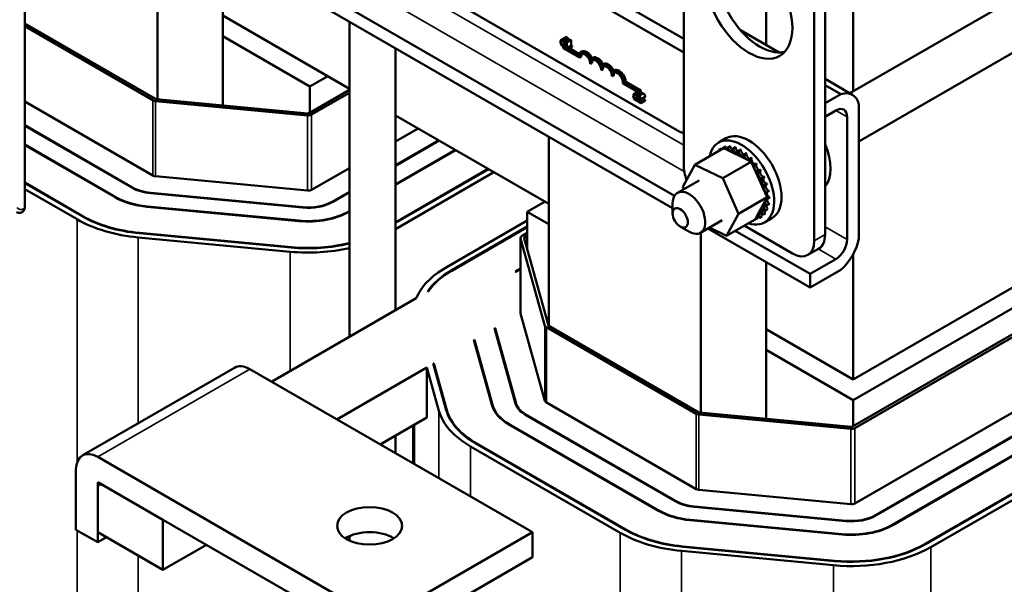
# Model space of a CAD drawing. Units: inches. Extents: x 6 to 258, y 3 to 201.
# Drawn here: x 235 to 242, y 124 to 128 of the extents above; entities that cross this region are included whole.
import ezdxf

# ---------------------------------------------------------------- set-up
doc = ezdxf.new("R2010")
doc.units = ezdxf.units.IN
doc.header["$LTSCALE"] = 12
doc.header["$MEASUREMENT"] = 0
doc.layers.add('Visible (ANSI)', color=7, linetype='Continuous', lineweight=50)
doc.layers.add('Visible Narrow (ANSI)', color=7, linetype='Continuous', lineweight=35)

msp = doc.modelspace()

# ---------------------------------------------------------------- linework, layer by layer
at = {"layer": 'Visible (ANSI)'}
for p, q in [((240.9598, 127.9006), (244.5726, 129.9864)), ((241.0215, 127.565), (244.7338, 129.7083)), ((235.7457, 129.4903), (239.7367, 127.1861)), ((237.7029, 129.4913), (239.8008, 128.2801)), ((235.6754, 129.4371), (239.7235, 127.1)), ((237.6217, 129.4444), (239.8008, 128.1863)), ((239.7728, 127.6329), (236.8514, 129.3196)), ((235.2059, 127.1051), (235.2059, 129.166)), ((236.1318, 129.1737), (236.1318, 127.8596)), ((239.8008, 127.3958), (239.8008, 129.1454)), ((236.5863, 128.9112), (236.5863, 128.2988)), ((240.3744, 128.7861), (240.3744, 128.2385)), ((240.7857, 128.6642), (240.7857, 126.9146)), ((240.7099, 128.6205), (240.7099, 126.8709)), ((240.9821, 127.9134), (240.9821, 128.5289)), ((237.4697, 127.9323), (236.5863, 128.4423)), ((236.1172, 127.862), (235.2059, 128.3882)), ((237.4697, 128.4012), (237.4697, 126.2018)), ((235.2059, 128.368), (236.0997, 127.852)), ((240.4662, 128.1855), (240.196, 128.3415)), ((237.194, 127.948), (236.5863, 128.2988)), ((236.5863, 128.2988), (236.5863, 127.8168)), ((238.9466, 128.2735), (238.9769, 128.291)), ((238.9642, 128.2673), (238.9945, 128.2848)), ((238.9648, 128.2314), (238.9819, 128.2413)), ((238.9686, 128.2555), (238.969, 128.2553)), ((238.9687, 128.2326), (238.9819, 128.2403)), ((238.969, 128.262), (238.9993, 128.2795)), ((238.969, 128.2553), (238.9993, 128.2728)), ((238.969, 128.2553), (238.969, 128.262)), ((238.969, 128.2324), (238.9819, 128.2398)), ((238.9753, 128.2555), (239.0056, 128.273)), ((238.9753, 128.2555), (238.9753, 128.2516)), ((238.9753, 128.2516), (238.9819, 128.2478)), ((238.9819, 128.2478), (238.9819, 128.2197)), ((238.9829, 128.257), (239.0132, 128.2745)), ((238.9866, 128.2548), (238.9829, 128.257)), ((238.9866, 128.2548), (239.0169, 128.2723)), ((238.9866, 128.217), (238.9866, 128.2548)), ((238.9866, 128.217), (239.0169, 128.2345)), ((238.9993, 128.2795), (238.9993, 128.2728)), ((239.0132, 128.2745), (239.0169, 128.2723)), ((239.0169, 128.2723), (239.0169, 128.2345)), ((239.0169, 128.2345), (239.0234, 128.2307)), ((237.7911, 128.2156), (237.7911, 126.3873)), ((238.9612, 128.2269), (238.9598, 128.2261)), ((238.9598, 128.2158), (238.9598, 128.2261)), ((238.9598, 128.2261), (239.0654, 128.1652)), ((239.0734, 128.1502), (238.9598, 128.2158)), ((238.969, 128.2324), (238.9687, 128.2326)), ((238.969, 128.2257), (238.9819, 128.2332)), ((238.969, 128.2257), (238.969, 128.2324)), ((238.9753, 128.2235), (238.9819, 128.2273)), ((238.9819, 128.2197), (238.9753, 128.2235)), ((238.9753, 128.2235), (238.9753, 128.2192)), ((238.9753, 128.2192), (238.9931, 128.2089)), ((238.9769, 128.2303), (238.9819, 128.2273)), ((238.9931, 128.2132), (238.9866, 128.217)), ((238.9931, 128.2132), (239.0234, 128.2307)), ((238.9931, 128.2089), (239.0234, 128.2264)), ((238.9931, 128.2089), (238.9931, 128.2132)), ((239.0034, 128.2149), (239.0695, 128.1768)), ((239.0234, 128.2307), (239.0234, 128.2264)), ((239.0903, 128.1927), (239.0782, 128.1857)), ((239.0855, 128.1572), (239.0734, 128.1502)), ((239.1613, 128.1135), (239.1492, 128.1065)), ((239.1661, 128.1489), (239.154, 128.1419)), ((239.2419, 128.1052), (239.2297, 128.0982)), ((239.2371, 128.0698), (239.2249, 128.0628)), ((239.3176, 128.0614), (239.3055, 128.0544)), ((237.3182, 128.0197), (237.194, 127.948)), ((239.3128, 128.026), (239.3007, 128.019)), ((239.4901, 127.903), (239.376, 127.9689)), ((239.3974, 127.9809), (239.3853, 127.9739)), ((239.3853, 127.9739), (239.4901, 127.9133)), ((239.3974, 127.9809), (239.5022, 127.9203)), ((240.9772, 127.8905), (240.7857, 128.0011)), ((237.4697, 127.9244), (237.189, 127.7623)), ((237.194, 127.948), (237.194, 127.7652)), ((237.2064, 127.7522), (237.4697, 127.9042)), ((239.4542, 127.8964), (239.4779, 127.9101)), ((239.4718, 127.8902), (239.5021, 127.9077)), ((239.4767, 127.885), (239.507, 127.9025)), ((239.4809, 127.8837), (239.5112, 127.9012)), ((239.5022, 127.9203), (239.4901, 127.9133)), ((239.4901, 127.9133), (239.4901, 127.903)), ((239.5022, 127.91), (239.4901, 127.903)), ((239.5022, 127.9203), (239.5022, 127.91)), ((239.507, 127.9025), (239.507, 127.8987)), ((240.7857, 127.9582), (240.8958, 127.8947)), ((240.7857, 127.8311), (240.8958, 127.8947)), ((235.2059, 127.8431), (236.0997, 127.3271)), ((236.1184, 127.8464), (237.1766, 127.7467)), ((237.1806, 127.7608), (236.1224, 127.8605)), ((239.4724, 127.8544), (239.4959, 127.8679)), ((239.4763, 127.8785), (239.4767, 127.8783)), ((239.4763, 127.8555), (239.496, 127.8669)), ((239.4767, 127.8553), (239.4763, 127.8555)), ((239.4767, 127.8783), (239.4767, 127.885)), ((239.4767, 127.8783), (239.4809, 127.8807)), ((239.4767, 127.8553), (239.4961, 127.8665)), ((239.4767, 127.8487), (239.4931, 127.8581)), ((239.4767, 127.8487), (239.4767, 127.8553)), ((239.4801, 127.8497), (239.4892, 127.855)), ((239.4801, 127.8497), (239.4801, 127.8438)), ((239.4801, 127.8438), (239.5026, 127.8308)), ((239.4809, 127.8837), (239.4809, 127.8777)), ((239.4809, 127.8777), (239.4812, 127.8776)), ((239.5026, 127.8357), (239.4847, 127.846)), ((239.4913, 127.8495), (239.5216, 127.867)), ((239.5026, 127.8357), (239.5329, 127.8532)), ((239.5026, 127.8308), (239.5329, 127.8483)), ((239.5026, 127.8308), (239.5026, 127.8357)), ((239.5153, 127.8633), (239.5329, 127.8532)), ((239.5329, 127.8532), (239.5329, 127.8483)), ((240.8614, 127.7811), (240.7857, 127.7374)), ((241.0215, 127.8221), (241.0215, 126.8877)), ((238.8592, 127.1301), (237.7911, 127.7467)), ((240.9402, 126.8804), (240.9402, 127.7356)), ((235.2059, 127.6772), (235.956, 127.2441)), ((235.953, 127.2424), (235.2059, 127.6737)), ((237.7911, 127.5649), (237.9486, 127.6558)), ((244.0125, 127.6541), (240.9821, 125.9044)), ((237.7911, 127.399), (238.0922, 127.5729)), ((238.0952, 127.5711), (237.7911, 127.3955)), ((238.8592, 126.279), (238.8592, 127.599)), ((240.0946, 127.5866), (240.0431, 127.5569)), ((235.2059, 127.5429), (235.8397, 127.1769)), ((235.8366, 127.1752), (235.2059, 127.5394)), ((237.7911, 127.2647), (238.2086, 127.5057)), ((238.2116, 127.504), (237.7911, 127.2612)), ((239.8786, 127.4026), (240.078, 127.5177)), ((240.0226, 127.486), (240.0384, 127.4951)), ((240.0463, 127.5073), (240.062, 127.5164)), ((240.0738, 127.5191), (240.0896, 127.5282)), ((240.0754, 127.5195), (240.0911, 127.5286)), ((240.1074, 127.5035), (240.078, 127.5177)), ((240.1071, 127.5221), (240.1228, 127.5312)), ((240.2323, 127.4428), (240.1074, 127.5035)), ((240.1088, 127.522), (240.1245, 127.5311)), ((240.1434, 127.5154), (240.1592, 127.5245)), ((240.1452, 127.5148), (240.161, 127.5239)), ((240.1815, 127.4993), (240.1972, 127.5084)), ((240.1834, 127.4982), (240.1991, 127.5073)), ((240.2198, 127.4743), (240.2356, 127.4834)), ((240.2216, 127.4729), (240.2374, 127.482)), ((244.0125, 127.5106), (240.9821, 125.761)), ((240.0723, 127.3085), (240.2717, 127.4236)), ((240.2493, 127.4345), (240.2323, 127.4428)), ((240.2571, 127.4307), (240.2493, 127.4345)), ((240.2569, 127.4414), (240.2727, 127.4505)), ((240.2717, 127.4236), (240.2571, 127.4307)), ((240.2586, 127.4397), (240.2744, 127.4488)), ((240.2831, 127.3979), (240.2717, 127.4236)), ((240.2913, 127.402), (240.3071, 127.4111)), ((237.2064, 127.2273), (237.4697, 127.3793)), ((237.7911, 126.9994), (238.4383, 127.3731)), ((238.4413, 127.3713), (237.7911, 126.9959)), ((237.7911, 126.9539), (238.4777, 127.3503)), ((239.7951, 127.2484), (239.8786, 127.4026)), ((239.8786, 127.4026), (240.0723, 127.3085)), ((240.3676, 127.207), (240.2831, 127.3979)), ((240.2929, 127.3999), (240.3087, 127.409)), ((240.3218, 127.3574), (240.3376, 127.3665)), ((240.3232, 127.3552), (240.3389, 127.3642)), ((235.2059, 127.2776), (235.61, 127.0443)), ((235.6069, 127.0426), (235.2059, 127.2741)), ((236.1184, 127.3215), (237.1766, 127.2218)), ((239.7568, 127.206), (239.9083, 127.2935)), ((240.0723, 127.3085), (240.1823, 127.0602)), ((240.3472, 127.3095), (240.3629, 127.3186)), ((240.3483, 127.3071), (240.364, 127.3162)), ((244.0316, 127.3388), (240.977, 125.5753)), ((240.9945, 125.5652), (244.0491, 127.3288)), ((235.2059, 127.2321), (235.5706, 127.0216)), ((236.0857, 127.2058), (237.1439, 127.106)), ((237.3501, 127.1444), (237.4697, 127.2135)), ((237.4697, 127.21), (237.3531, 127.1427)), ((239.8022, 127.2322), (239.7951, 127.2484)), ((240.3664, 127.26), (240.3822, 127.2691)), ((240.3672, 127.2576), (240.3829, 127.2667)), ((240.3817, 127.1753), (240.3676, 127.207)), ((240.3788, 127.2109), (240.3945, 127.22)), ((240.3792, 127.2085), (240.395, 127.2176)), ((237.1432, 127.1036), (236.085, 127.2033)), ((238.7092, 127.0732), (238.8335, 127.1449)), ((240.1823, 127.0602), (240.3817, 127.1753)), ((240.3124, 127.0476), (240.3658, 127.1459)), ((240.3658, 127.1459), (240.3759, 127.1646)), ((240.3759, 127.1646), (240.3778, 127.1681)), ((240.3778, 127.1681), (240.3817, 127.1753)), ((240.3838, 127.164), (240.3996, 127.1731)), ((240.3839, 127.1618), (240.3996, 127.1709)), ((237.1167, 127.0098), (236.0585, 127.1096)), ((236.0592, 127.112), (237.1174, 127.0123)), ((237.4664, 127.0772), (237.4697, 127.0791)), ((237.4697, 127.0756), (237.4695, 127.0755)), ((238.8592, 126.9866), (238.7092, 127.0732)), ((238.7092, 126.8139), (238.7092, 127.0732)), ((239.7235, 127.0624), (239.7235, 127.1324)), ((240.3708, 127.0825), (240.3865, 127.0916)), ((240.3714, 127.0841), (240.3872, 127.0932)), ((240.381, 127.1193), (240.3968, 127.1284)), ((240.3814, 127.1212), (240.3971, 127.1303)), ((238.7092, 127.0123), (238.144, 126.686)), ((239.9175, 126.9276), (240.069, 127.0151)), ((240.1823, 127.0602), (240.0987, 126.906)), ((240.0987, 126.906), (240.2981, 127.0211)), ((240.2981, 127.0211), (240.2991, 127.023)), ((240.2991, 127.023), (240.3002, 127.0249)), ((240.3002, 127.0249), (240.3124, 127.0476)), ((240.3023, 127.0198), (240.3181, 127.0289)), ((240.3299, 127.0315), (240.3456, 127.0406)), ((240.3312, 127.0324), (240.3469, 127.0415)), ((240.3535, 127.0528), (240.3693, 127.0619)), ((240.3545, 127.0541), (240.3703, 127.0632)), ((240.4161, 127.0299), (240.3645, 127.0002)), ((238.1804, 126.665), (238.7092, 126.9703)), ((238.7092, 126.9668), (238.1834, 126.6632)), ((239.7765, 126.9706), (239.8372, 126.9356)), ((239.9697, 126.9578), (240.682, 126.5466)), ((240.0987, 126.906), (239.98, 126.9637)), ((240.1603, 126.9416), (240.682, 126.6403)), ((240.5584, 126.7834), (240.2224, 126.9774)), ((235.9979, 126.8951), (237.0561, 126.7954)), ((237.0644, 126.8247), (236.0062, 126.9244)), ((236.0068, 126.9269), (237.0651, 126.8272)), ((238.6631, 126.3665), (238.6631, 126.8914)), ((238.6635, 126.8882), (238.8332, 126.2791)), ((238.7092, 126.9262), (238.6731, 126.9054)), ((238.8575, 126.2814), (238.6879, 126.8905)), ((238.6906, 126.8953), (238.7092, 126.9061)), ((239.9198, 126.929), (239.9198, 125.6726)), ((240.7413, 126.8165), (240.6655, 126.7728)), ((240.9945, 125.0403), (244.0491, 126.8039)), ((240.3744, 126.7242), (240.3744, 126.1118)), ((240.682, 126.6403), (240.8614, 126.7439)), ((240.9821, 125.9044), (240.9821, 126.7768)), ((238.6262, 126.6571), (238.6631, 126.6784)), ((238.6262, 126.6571), (238.6292, 126.6554)), ((238.6631, 126.6749), (238.6292, 126.6554)), ((240.8958, 126.6699), (240.682, 126.5466)), ((241.1381, 124.9574), (244.1927, 126.7209)), ((244.1958, 126.7192), (241.1412, 124.9556)), ((240.682, 126.5466), (240.682, 126.6403)), ((241.2545, 124.8902), (244.3091, 126.6537)), ((244.3121, 126.652), (241.2575, 124.8884)), ((238.0134, 126.5157), (238.0209, 126.52)), ((241.4842, 124.7576), (244.5388, 126.5211)), ((244.5418, 126.5194), (241.4872, 124.7558)), ((237.936, 126.471), (236.9271, 125.8885)), ((241.5236, 124.7348), (244.5782, 126.4984)), ((238.6635, 126.3634), (238.8332, 125.7542)), ((238.4818, 126.2613), (238.4856, 126.2634)), ((238.6284, 125.7352), (238.4818, 126.2613)), ((238.4856, 126.2634), (238.4856, 126.2478)), ((238.4856, 126.2634), (238.6326, 125.7356)), ((238.8428, 126.2682), (239.8878, 125.6649)), ((239.9052, 125.675), (238.8602, 126.2783)), ((240.9821, 125.9044), (240.3744, 126.2553)), ((238.3383, 126.1784), (238.342, 126.1805)), ((238.4659, 125.7201), (238.3383, 126.1784)), ((238.342, 126.1805), (238.342, 126.1649)), ((238.342, 126.1805), (238.4701, 125.7205)), ((240.9821, 125.761), (240.3744, 126.1118)), ((240.3744, 126.1118), (240.3744, 125.6297)), ((236.6684, 125.9866), (235.6077, 125.3742)), ((238.7453, 124.8387), (236.7755, 125.976)), ((237.3816, 125.626), (238.0099, 125.9888)), ((238.0099, 125.9888), (238.0099, 125.6389)), ((238.0099, 125.9888), (238.0944, 125.6856)), ((238.0548, 126.0147), (238.0585, 126.0169)), ((238.1451, 125.6903), (238.0548, 126.0147)), ((238.0585, 126.0169), (238.0585, 126.0013)), ((238.0585, 126.0169), (238.1494, 125.6907)), ((238.8428, 125.7433), (239.8878, 125.14)), ((240.9821, 125.761), (240.9821, 125.5782)), ((238.0099, 125.6389), (237.6847, 125.4511)), ((239.7411, 125.0553), (238.6961, 125.6587)), ((238.6991, 125.6604), (239.7441, 125.0571)), ((239.9065, 125.6594), (240.9647, 125.5596)), ((240.9687, 125.5737), (239.9105, 125.6734)), ((237.9148, 125.3182), (237.9148, 125.5839)), ((239.6247, 124.9881), (238.5797, 125.5915)), ((238.5828, 125.5932), (239.6278, 124.9899)), ((237.7911, 125.5125), (237.7911, 125.3896)), ((238.3136, 125.4379), (239.3586, 124.8345)), ((239.395, 124.8555), (238.35, 125.4589)), ((238.353, 125.4606), (239.398, 124.8573)), ((235.7149, 125.3636), (237.6847, 124.2263)), ((235.5633, 124.8562), (235.5633, 125.2761)), ((236.1694, 124.9262), (235.7149, 125.1886)), ((235.7149, 125.1886), (235.7149, 124.8387)), ((235.7149, 125.1466), (235.7149, 124.7687)), ((237.6847, 124.0514), (235.7512, 125.1676)), ((239.9065, 125.1345), (240.9647, 125.0348)), ((240.9313, 124.9166), (239.8731, 125.0163)), ((239.8738, 125.0187), (240.932, 124.919)), ((236.1694, 124.5763), (236.1694, 124.9262)), ((240.9048, 124.8228), (239.8466, 124.9225)), ((239.8472, 124.925), (240.9055, 124.8252)), ((235.7149, 124.7687), (235.5633, 124.8562)), ((235.7149, 124.8387), (236.1694, 124.5763)), ((235.7755, 124.8037), (235.7149, 124.7687)), ((237.4697, 124.8113), (237.4697, 124.7805)), ((238.7453, 124.8387), (237.6847, 124.2263)), ((238.7453, 124.6637), (238.7453, 124.8387)), ((236.4725, 124.7512), (236.1694, 124.5763)), ((240.8525, 124.6377), (239.7942, 124.7374)), ((239.7949, 124.7398), (240.8531, 124.6401)), ((239.7859, 124.7081), (240.8442, 124.6084)), ((238.7453, 124.6637), (237.6847, 124.0514))]:
    msp.add_line(p, q, dxfattribs=at)
for centre, major_axis in [((240.2554, 128.533), (-0.2143, 0.3712)), ((239.7765, 127.0318), (-0.0375, 0.065)), ((237.6105, 124.8834), (0.2271, 0))]:
    msp.add_ellipse(centre, major_axis=major_axis, ratio=0.57735, dxfattribs=at)
for centre, major_axis, start_param, end_param in [((240.3311, 128.5768), (-0.2143, 0.3712), 0.177711, 2.963882), ((239.1113, 128.1284), (-0.0331, 0.0573), 4.554306, 6.87702), ((239.1113, 128.1284), (-0.0268, 0.0464), 3.926991, 7.068583), ((239.1234, 128.1354), (-0.0268, 0.0464), 0.228251, 0.785398), ((239.1234, 128.1354), (-0.0331, 0.0573), 4.56692, 6.283185), ((239.1871, 128.0846), (-0.0331, 0.0573), 4.554306, 6.441268), ((239.1871, 128.0846), (-0.0268, 0.0464), 3.926991, 7.068583), ((239.1992, 128.0916), (-0.0268, 0.0464), 0.228251, 0.785398), ((239.1992, 128.0916), (-0.0331, 0.0573), 4.56692, 6.283185), ((239.2628, 128.0409), (-0.0331, 0.0573), 4.554306, 6.441268), ((239.275, 128.0479), (-0.0331, 0.0573), 4.56692, 6.283185), ((239.2628, 128.0409), (-0.0268, 0.0464), 3.926991, 7.068583), ((239.275, 128.0479), (-0.0268, 0.0464), 0.228251, 0.785398), ((239.3386, 127.9971), (-0.0331, 0.0573), 3.99497, 6.441268), ((239.3386, 127.9971), (-0.0268, 0.0464), 3.775141, 7.068583), ((239.3507, 128.0041), (-0.0268, 0.0464), 0.228251, 0.785398), ((239.3507, 128.0041), (-0.0331, 0.0573), 3.99497, 6.283185), ((240.8614, 127.6901), (0.1157, 0.2004), 5.708998, 6.857373), ((236.1239, 127.8659), (0.0343, 0), 3.926991, 4.55059), ((236.1239, 127.8659), (-0.0096, 0), 0.785398, 1.408998), ((237.1822, 127.7662), (-0.0096, 0), 1.408998, 2.356194), ((240.8614, 127.6901), (0.0557, 0.0965), 5.497787, 7.068583), ((237.1822, 127.7662), (0.0343, 0), 4.55059, 5.497787), ((239.7728, 127.6959), (0.0386, -0.0668), 5.497787, 6.037167), ((240.2554, 127.3083), (-0.1607, 0.2784), 3.141593, 6.283185), ((240.2038, 127.2785), (-0.1607, 0.2784), 2.568439, 6.856338), ((240.1881, 127.2694), (-0.1385, 0.2399), 0.22048, 0.224053), ((240.0331, 127.4972), (0.0129, -0.0224), 4.886168, 4.89474), ((240.0489, 127.5063), (-0.0129, 0.0224), 1.744575, 1.753147), ((240.1881, 127.2694), (-0.1385, 0.2399), 0.02413, 0.033676), ((240.0331, 127.4972), (-0.0129, 0.0224), 4.530038, 4.792766), ((240.0595, 127.5143), (0.0129, -0.0224), 4.689818, 4.956834), ((240.0753, 127.5234), (-0.0129, 0.0224), 1.548226, 1.815241), ((240.1881, 127.2694), (-0.1385, 0.2399), 6.110966, 6.120511), ((240.0595, 127.5143), (-0.0129, 0.0224), 4.467944, 4.596416), ((240.0908, 127.5219), (0.0129, -0.0224), 4.493469, 4.604269), ((240.2038, 127.2785), (-0.1385, 0.2399), 6.110966, 6.120511), ((240.1066, 127.531), (-0.0129, 0.0224), 1.351876, 2.486373), ((240.1881, 127.2694), (-0.1385, 0.2399), 5.914616, 5.924162), ((240.0908, 127.5219), (0.0129, -0.0224), 0.35435, 1.258474), ((240.1258, 127.5198), (0.0129, -0.0224), 4.297119, 7.34531), ((240.2038, 127.2785), (-0.1385, 0.2399), 5.914616, 5.924162), ((240.1416, 127.5289), (-0.0129, 0.0224), 1.155526, 2.486373), ((240.1881, 127.2694), (0.1385, -0.2399), 2.576674, 2.58622), ((240.1633, 127.5081), (0.0129, -0.0224), 4.10077, 7.14896), ((240.2038, 127.2785), (-0.1385, 0.2399), 5.718267, 5.727812), ((240.179, 127.5172), (-0.0129, 0.0224), 0.959177, 2.486373), ((240.1881, 127.2694), (0.1385, -0.2399), 2.380325, 2.38987), ((240.2016, 127.4872), (0.0129, -0.0224), 3.90442, 6.952611), ((240.2038, 127.2785), (-0.1385, 0.2399), 5.521917, 5.531463), ((240.2174, 127.4963), (-0.0129, 0.0224), 0.762827, 2.486373), ((240.2038, 127.2785), (-0.1385, 0.2399), 5.325568, 5.335113), ((240.2553, 127.4671), (-0.0129, 0.0224), 0.566478, 2.668517), ((240.5978, 127.506), (0.1607, -0.2784), 0.18776, 1.383037), ((240.2395, 127.458), (0.0129, -0.0224), 3.708071, 5.090811), ((240.1881, 127.2694), (0.1385, -0.2399), 2.183975, 2.193521), ((240.2395, 127.458), (0.0129, -0.0224), 6.062166, 6.756261), ((240.1881, 127.2694), (0.1385, -0.2399), 1.987626, 1.997171), ((240.2754, 127.4215), (-0.0129, 0.0224), 0.370128, 0.849421), ((240.2911, 127.4306), (0.0129, -0.0224), 3.511721, 6.006459), ((240.2038, 127.2785), (-0.1385, 0.2399), 5.129218, 5.138764), ((240.2038, 127.2785), (-0.1385, 0.2399), 4.932869, 4.942414), ((239.9523, 127.3083), (-0.1071, 0.1856), 0.785398, 1.309305), ((240.2754, 127.4215), (0.0129, -0.0224), 5.931109, 6.559912), ((240.3079, 127.3791), (-0.0129, 0.0224), 0.173779, 3.221969), ((240.1881, 127.2694), (0.1385, -0.2399), 1.791276, 1.800822), ((240.3237, 127.3882), (0.0129, -0.0224), 3.315371, 6.202809), ((240.3358, 127.3326), (-0.0129, 0.0224), 6.260615, 9.308805), ((240.1881, 127.2694), (0.1385, -0.2399), 1.594927, 1.604472), ((240.3516, 127.3417), (0.0129, -0.0224), 3.164163, 6.167212), ((240.2038, 127.2785), (-0.1385, 0.2399), 4.736519, 4.746065), ((236.1239, 127.3411), (0.0343, 0), 3.926991, 4.55059), ((240.3581, 127.2836), (-0.0129, 0.0224), 6.064265, 9.112456), ((240.1881, 127.2694), (0.1385, -0.2399), 1.398577, 1.408122), ((240.3738, 127.2927), (0.0129, -0.0224), 3.360513, 5.970863), ((240.2038, 127.2785), (-0.1385, 0.2399), 4.54017, 4.549715), ((236.1239, 127.3411), (-0.2417, 0), 0.785398, 1.408998), ((236.1239, 127.3411), (0.2374, 0), 3.926991, 4.55059), ((237.1822, 127.2413), (0.0343, 0), 4.55059, 5.497787), ((239.8372, 127.0668), (0.0804, -0.1392), 5.497787, 10.210176), ((240.3738, 127.2341), (-0.0129, 0.0224), 5.867915, 8.916106), ((240.1881, 127.2694), (0.1385, -0.2399), 1.202228, 1.211773), ((240.3824, 127.1859), (-0.0129, 0.0224), 5.671566, 6.432379), ((240.3895, 127.2432), (-0.0129, 0.0224), 0.41527, 2.632921), ((240.1881, 127.2694), (0.1385, -0.2399), 1.005878, 1.015423), ((240.3981, 127.195), (-0.0129, 0.0224), 0.611619, 2.436571), ((240.2038, 127.2785), (-0.1385, 0.2399), 4.34382, 4.353366), ((240.2038, 127.2785), (-0.1385, 0.2399), 4.147471, 4.157016), ((236.1239, 127.3411), (-0.4063, 0), 0.785398, 1.408998), ((236.1239, 127.3411), (0.402, 0), 3.926991, 4.55059), ((237.1822, 127.2413), (-0.2417, 0), 1.408998, 2.356194), ((237.1822, 127.2413), (0.2374, 0), 4.55059, 5.497787), ((240.3835, 127.141), (0.0129, -0.0224), 4.179877, 5.381814), ((240.3835, 127.141), (-0.0129, 0.0224), 5.475216, 5.925903), ((240.3824, 127.1859), (0.0129, -0.0224), 5.245796, 5.578164), ((240.3992, 127.1501), (-0.0129, 0.0224), 0.65522, 2.240222), ((240.1881, 127.2694), (0.1385, -0.2399), 0.809528, 0.819074), ((240.2038, 127.2785), (-0.1385, 0.2399), 3.951121, 3.960666), ((237.1822, 127.2413), (-0.4063, 0), 1.408998, 2.356194), ((237.1822, 127.2413), (0.402, 0), 4.55059, 5.497787), ((240.343, 127.0416), (-0.0129, 0.0224), 4.886168, 7.934358), ((240.3634, 127.0674), (-0.0129, 0.0224), 5.082517, 8.130708), ((240.3771, 127.1009), (-0.0129, 0.0224), 5.278867, 8.327057), ((240.3792, 127.0765), (-0.0129, 0.0224), 0.65522, 1.847523), ((240.1881, 127.2694), (0.1385, -0.2399), 0.416829, 0.426375), ((240.3928, 127.11), (-0.0129, 0.0224), 0.65522, 2.043872), ((240.1881, 127.2694), (0.1385, -0.2399), 0.613179, 0.622724), ((240.2038, 127.2785), (-0.1385, 0.2399), 3.558422, 3.567967), ((240.2038, 127.2785), (-0.1385, 0.2399), 3.754772, 3.764317), ((236.1239, 127.3411), (0.7826, 0), 3.926991, 4.55059), ((236.1239, 127.3411), (-0.7311, 0), 0.785398, 1.408998), ((236.1239, 127.3411), (0.7269, 0), 3.926991, 4.55059), ((240.2854, 127.017), (-0.0129, 0.0224), 4.493469, 4.646943), ((240.3167, 127.0246), (0.0129, -0.0224), 4.376069, 4.596416), ((240.1881, 127.2694), (0.1385, -0.2399), 6.110966, 6.120511), ((240.3167, 127.0246), (-0.0129, 0.0224), 4.689818, 5.72971), ((240.3324, 127.0337), (-0.0129, 0.0224), 0.65522, 1.454823), ((240.1881, 127.2694), (0.1385, -0.2399), 0.02413, 0.033676), ((240.3588, 127.0507), (-0.0129, 0.0224), 0.65522, 1.651173), ((240.2038, 127.2785), (0.1385, -0.2399), 0.02413, 0.033676), ((240.1881, 127.2694), (0.1385, -0.2399), 0.22048, 0.230025), ((240.2038, 127.2785), (0.1385, -0.2399), 0.22048, 0.230025), ((238.6974, 126.8914), (-0.0343, 0), 5.497787, 6.442614), ((238.6974, 126.8914), (-0.0096, 0), 5.497787, 6.442614), ((240.5584, 126.9583), (0.1071, -0.1856), 5.497787, 7.068583), ((240.6342, 127.0021), (0.1071, -0.1856), 0, 0.785398), ((240.8614, 126.8349), (0.0557, 0.0965), 3.926991, 5.497787), ((240.8614, 126.8349), (-0.1157, -0.2004), 0.996609, 2.144984), ((237.1822, 127.2413), (0.7826, 0), 4.55059, 5.088565), ((237.1822, 127.2413), (-0.7311, 0), 1.408998, 1.974913), ((237.1822, 127.2413), (0.7269, 0), 4.55059, 5.119029), ((238.6974, 126.3665), (-0.7826, 0), 5.497787, 6.049745), ((238.6974, 126.3665), (-0.7311, 0), 5.497787, 5.921924), ((238.6974, 126.3665), (-0.7269, 0), 5.497787, 5.908672), ((238.6974, 126.3665), (-0.0343, 0), 0, 0.159429), ((238.867, 126.2822), (-0.0343, 0), 0.159429, 0.785398), ((238.867, 126.2822), (-0.0096, 0), 0.159429, 0.785398), ((236.7755, 125.801), (-0.1071, 0.1856), 5.497787, 6.283185), ((238.867, 125.7573), (-0.4063, 0), 0.159429, 0.785398), ((238.867, 125.7573), (-0.402, 0), 0.159429, 0.785398), ((238.867, 125.7573), (-0.2417, 0), 0.159429, 0.785398), ((238.867, 125.7573), (-0.2374, 0), 0.159429, 0.785398), ((238.867, 125.7573), (-0.0343, 0), 0.159429, 0.785398), ((238.867, 125.7573), (-0.7826, 0), 0.159429, 0.785398), ((238.867, 125.7573), (-0.7311, 0), 0.159429, 0.785398), ((238.867, 125.7573), (-0.7269, 0), 0.159429, 0.785398), ((239.912, 125.6789), (0.0343, 0), 3.926991, 4.55059), ((239.912, 125.6789), (-0.0096, 0), 0.785398, 1.408998), ((240.9702, 125.5792), (0.0343, 0), 4.55059, 5.497787), ((240.9702, 125.5792), (-0.0096, 0), 1.408998, 2.356194), ((235.7149, 125.1886), (-0.1071, 0.1856), 5.497787, 7.068583), ((235.7512, 125.1256), (-0.0257, 0.0445), 5.497787, 7.068583), ((239.912, 125.154), (0.0343, 0), 3.926991, 4.55059), ((239.912, 125.154), (-0.2417, 0), 0.785398, 1.408998), ((239.912, 125.154), (0.2374, 0), 3.926991, 4.55059), ((240.9702, 125.0543), (0.0343, 0), 4.55059, 5.497787), ((239.912, 125.154), (-0.4063, 0), 0.785398, 1.408998), ((239.912, 125.154), (0.402, 0), 3.926991, 4.55059), ((240.9702, 125.0543), (-0.2417, 0), 1.408998, 2.356194), ((240.9702, 125.0543), (0.2374, 0), 4.55059, 5.497787), ((240.9702, 125.0543), (-0.4063, 0), 1.408998, 2.356194), ((240.9702, 125.0543), (0.402, 0), 4.55059, 5.497787), ((237.6105, 124.7084), (-0.2271, 0), 3.871878, 5.5529), ((239.912, 125.154), (0.7826, 0), 3.926991, 4.55059), ((239.912, 125.154), (-0.7311, 0), 0.785398, 1.408998), ((239.912, 125.154), (0.7269, 0), 3.926991, 4.55059), ((240.9702, 125.0543), (0.7826, 0), 4.55059, 5.497787), ((240.9702, 125.0543), (-0.7311, 0), 1.408998, 2.356194), ((240.9702, 125.0543), (0.7269, 0), 4.55059, 5.497787)]:
    msp.add_ellipse(centre, major_axis=major_axis, ratio=0.57735, start_param=start_param, end_param=end_param, dxfattribs=at)
for points, degree, knots in [([(238.946, 128.2731), (238.9441, 128.2717), (238.9431, 128.2697), (238.9417, 128.2658), (238.9414, 128.2628), (238.9414, 128.2597)], 3, [-0.05391515, -0.05391515, -0.05391515, -0.05391515, -0.03350656, -0.03350656, 0, 0, 0, 0]), ([(238.9414, 128.2597), (238.9414, 128.2552), (238.9421, 128.2514), (238.9438, 128.2456), (238.9447, 128.2432), (238.946, 128.2409)], 3, [-0.0565393, -0.0565393, -0.0565393, -0.0565393, -0.02330056, -0.02330056, 0, 0, 0, 0]), ([(238.9578, 128.2721), (238.9565, 128.2728), (238.9552, 128.2734), (238.9528, 128.2742), (238.9517, 128.2744), (238.9488, 128.2745), (238.9473, 128.274), (238.946, 128.2731)], 3, [-0.05600159, -0.05600159, -0.05600159, -0.05600159, -0.03985515, -0.03985515, -0.02469419, -0.02469419, 0, 0, 0, 0]), ([(238.946, 128.2409), (238.9467, 128.2396), (238.9475, 128.2383), (238.9495, 128.2356), (238.9505, 128.2345), (238.9533, 128.2316), (238.9554, 128.2299), (238.9577, 128.2286)], 3, [-0.04386232, -0.04386232, -0.04386232, -0.04386232, -0.03702527, -0.03702527, -0.0282377, -0.0282377, 0, 0, 0, 0]), ([(238.9465, 128.2568), (238.9465, 128.2593), (238.9467, 128.2622), (238.9481, 128.2658), (238.9488, 128.2669), (238.9497, 128.2676)], 3, [-0.05178779, -0.05178779, -0.05178779, -0.05178779, -0.0180011, -0.0180011, 0, 0, 0, 0]), ([(238.9498, 128.2422), (238.9483, 128.2452), (238.9476, 128.2479), (238.9467, 128.2516), (238.9465, 128.2544), (238.9465, 128.2568)], 3, [-0.03644733, -0.03644733, -0.03644733, -0.03644733, -0.02691563, -0.02691563, 0, 0, 0, 0]), ([(238.9497, 128.2676), (238.9503, 128.2681), (238.9509, 128.2684), (238.9522, 128.2688), (238.9529, 128.2688), (238.955, 128.2686), (238.9563, 128.2681), (238.9578, 128.2673)], 3, [-0.03856829, -0.03856829, -0.03856829, -0.03856829, -0.02801144, -0.02801144, -0.0176707, -0.0176707, 0, 0, 0, 0]), ([(238.9578, 128.2334), (238.9569, 128.2339), (238.9561, 128.2345), (238.9543, 128.236), (238.9535, 128.2368), (238.9517, 128.2389), (238.9507, 128.2405), (238.9498, 128.2422)], 3, [-0.03238995, -0.03238995, -0.03238995, -0.03238995, -0.0253562, -0.0253562, -0.01712674, -0.01712674, 0, 0, 0, 0]), ([(238.9642, 128.2673), (238.9628, 128.2685), (238.9617, 128.2694), (238.9601, 128.2707), (238.9589, 128.2714), (238.9578, 128.2721)], 3, [-0.0201974, -0.0201974, -0.0201974, -0.0201974, -0.01441742, -0.01441742, 0, 0, 0, 0]), ([(238.9578, 128.2673), (238.9598, 128.2661), (238.961, 128.2651), (238.9626, 128.2636), (238.9636, 128.2626), (238.9645, 128.2614)], 3, [-0.02039428, -0.02039428, -0.02039428, -0.02039428, -0.01376019, -0.01376019, 0, 0, 0, 0]), ([(238.969, 128.262), (238.9679, 128.2634), (238.967, 128.2643), (238.9658, 128.2657), (238.965, 128.2665), (238.9642, 128.2673)], 3, [-0.01703196, -0.01703196, -0.01703196, -0.01703196, -0.01078588, -0.01078588, 0, 0, 0, 0]), ([(238.9645, 128.2614), (238.9659, 128.2597), (238.9664, 128.2591), (238.9675, 128.2573), (238.9681, 128.2564), (238.9686, 128.2555)], 3, [-0.01883133, -0.01883133, -0.01883133, -0.01883133, -0.0086958, -0.0086958, 0, 0, 0, 0]), ([(238.9829, 128.257), (238.9828, 128.2564), (238.9827, 128.2559), (238.9825, 128.255), (238.9824, 128.2546), (238.9819, 128.254), (238.9816, 128.2537), (238.9811, 128.2535), (238.9806, 128.2534), (238.9785, 128.2538), (238.9769, 128.2546), (238.9753, 128.2555)], 3, [-0.1005438, -0.1005438, -0.1005438, -0.1005438, -0.0762723, -0.0762723, -0.0553229, -0.0553229, -0.032618, -0.032618, -0.0195337, -0.0195337, 0, 0, 0, 0]), ([(238.9769, 128.291), (238.9789, 128.2921), (238.9844, 128.2917), (238.9881, 128.2896)], 2, [0.135338, 0.135338, 0.135338, 1, 2, 2, 2]), ([(238.9577, 128.2286), (238.9598, 128.2274), (238.9608, 128.227), (238.9622, 128.2266), (238.9632, 128.2263), (238.9642, 128.2261)], 3, [-0.01789879, -0.01789879, -0.01789879, -0.01789879, -0.01266255, -0.01266255, 0, 0, 0, 0]), ([(238.9648, 128.2314), (238.9634, 128.2314), (238.9621, 128.2317), (238.9604, 128.2321), (238.9591, 128.2327), (238.9578, 128.2334)], 3, [-0.02278521, -0.02278521, -0.02278521, -0.02278521, -0.01647079, -0.01647079, 0, 0, 0, 0]), ([(238.9642, 128.2261), (238.9657, 128.2258), (238.9665, 128.2258), (238.9675, 128.2258), (238.9683, 128.2257), (238.969, 128.2257)], 3, [-0.01416488, -0.01416488, -0.01416488, -0.01416488, -0.01047492, -0.01047492, 0, 0, 0, 0]), ([(238.9687, 128.2326), (238.9681, 128.2323), (238.9673, 128.232), (238.9664, 128.2317), (238.9656, 128.2315), (238.9648, 128.2314)], 3, [-0.01495538, -0.01495538, -0.01495538, -0.01495538, -0.01159733, -0.01159733, 0, 0, 0, 0]), ([(239.4536, 127.8961), (239.4518, 127.8947), (239.4508, 127.8927), (239.4494, 127.8888), (239.4491, 127.8858), (239.4491, 127.8827)], 3, [-0.05391515, -0.05391515, -0.05391515, -0.05391515, -0.03350656, -0.03350656, 0, 0, 0, 0]), ([(239.4654, 127.895), (239.4642, 127.8958), (239.4629, 127.8964), (239.4604, 127.8972), (239.4593, 127.8974), (239.4565, 127.8975), (239.4549, 127.897), (239.4536, 127.8961)], 3, [-0.05600159, -0.05600159, -0.05600159, -0.05600159, -0.03985515, -0.03985515, -0.02469419, -0.02469419, 0, 0, 0, 0]), ([(239.4574, 127.8906), (239.4579, 127.891), (239.4585, 127.8913), (239.4599, 127.8917), (239.4606, 127.8918), (239.4626, 127.8916), (239.464, 127.8911), (239.4654, 127.8903)], 3, [-0.03856829, -0.03856829, -0.03856829, -0.03856829, -0.02801144, -0.02801144, -0.0176707, -0.0176707, 0, 0, 0, 0]), ([(239.4718, 127.8902), (239.4705, 127.8915), (239.4693, 127.8924), (239.4677, 127.8936), (239.4666, 127.8944), (239.4654, 127.895)], 3, [-0.0201974, -0.0201974, -0.0201974, -0.0201974, -0.01441742, -0.01441742, 0, 0, 0, 0]), ([(239.4491, 127.8827), (239.4491, 127.8782), (239.4497, 127.8743), (239.4514, 127.8685), (239.4524, 127.8661), (239.4536, 127.8638)], 3, [-0.0565393, -0.0565393, -0.0565393, -0.0565393, -0.02330056, -0.02330056, 0, 0, 0, 0]), ([(239.4536, 127.8638), (239.4544, 127.8625), (239.4552, 127.8613), (239.4572, 127.8585), (239.4582, 127.8574), (239.4609, 127.8546), (239.4631, 127.8529), (239.4653, 127.8516)], 3, [-0.04386232, -0.04386232, -0.04386232, -0.04386232, -0.03702527, -0.03702527, -0.0282377, -0.0282377, 0, 0, 0, 0]), ([(239.4541, 127.8798), (239.4541, 127.8823), (239.4544, 127.8851), (239.4558, 127.8887), (239.4564, 127.8898), (239.4574, 127.8906)], 3, [-0.05178779, -0.05178779, -0.05178779, -0.05178779, -0.0180011, -0.0180011, 0, 0, 0, 0]), ([(239.4575, 127.8651), (239.4559, 127.8681), (239.4553, 127.8708), (239.4543, 127.8746), (239.4541, 127.8773), (239.4541, 127.8798)], 3, [-0.03644733, -0.03644733, -0.03644733, -0.03644733, -0.02691563, -0.02691563, 0, 0, 0, 0]), ([(239.4654, 127.8564), (239.4646, 127.8569), (239.4637, 127.8574), (239.462, 127.8589), (239.4612, 127.8598), (239.4594, 127.8619), (239.4584, 127.8634), (239.4575, 127.8651)], 3, [-0.03238995, -0.03238995, -0.03238995, -0.03238995, -0.0253562, -0.0253562, -0.01712674, -0.01712674, 0, 0, 0, 0]), ([(239.4653, 127.8516), (239.4675, 127.8504), (239.4685, 127.85), (239.4699, 127.8495), (239.4709, 127.8492), (239.4718, 127.8491)], 3, [-0.01789879, -0.01789879, -0.01789879, -0.01789879, -0.01266255, -0.01266255, 0, 0, 0, 0]), ([(239.4654, 127.8903), (239.4674, 127.8891), (239.4687, 127.888), (239.4702, 127.8866), (239.4712, 127.8855), (239.4722, 127.8843)], 3, [-0.02039428, -0.02039428, -0.02039428, -0.02039428, -0.01376019, -0.01376019, 0, 0, 0, 0]), ([(239.4724, 127.8544), (239.4711, 127.8543), (239.4698, 127.8546), (239.468, 127.855), (239.4667, 127.8556), (239.4654, 127.8564)], 3, [-0.02278521, -0.02278521, -0.02278521, -0.02278521, -0.01647079, -0.01647079, 0, 0, 0, 0]), ([(239.4767, 127.885), (239.4755, 127.8863), (239.4747, 127.8873), (239.4734, 127.8886), (239.4726, 127.8895), (239.4718, 127.8902)], 3, [-0.01703196, -0.01703196, -0.01703196, -0.01703196, -0.01078588, -0.01078588, 0, 0, 0, 0]), ([(239.4718, 127.8491), (239.4733, 127.8487), (239.4741, 127.8487), (239.4751, 127.8487), (239.4759, 127.8487), (239.4767, 127.8487)], 3, [-0.01416488, -0.01416488, -0.01416488, -0.01416488, -0.01047492, -0.01047492, 0, 0, 0, 0]), ([(239.4722, 127.8843), (239.4736, 127.8826), (239.474, 127.882), (239.4752, 127.8803), (239.4758, 127.8793), (239.4763, 127.8785)], 3, [-0.01883133, -0.01883133, -0.01883133, -0.01883133, -0.0086958, -0.0086958, 0, 0, 0, 0]), ([(239.4763, 127.8555), (239.4757, 127.8552), (239.475, 127.8549), (239.474, 127.8546), (239.4732, 127.8545), (239.4724, 127.8544)], 3, [-0.01495538, -0.01495538, -0.01495538, -0.01495538, -0.01159733, -0.01159733, 0, 0, 0, 0]), ([(239.4889, 127.8548), (239.4869, 127.8534), (239.4856, 127.8526), (239.4832, 127.8513), (239.4817, 127.8505), (239.4801, 127.8497)], 3, [-0.04170724, -0.04170724, -0.04170724, -0.04170724, -0.02643388, -0.02643388, 0, 0, 0, 0]), ([(239.4902, 127.8808), (239.4879, 127.8822), (239.4859, 127.8827), (239.4836, 127.8834), (239.4821, 127.8837), (239.4809, 127.8837)], 3, [-0.02537479, -0.02537479, -0.02537479, -0.02537479, -0.01636059, -0.01636059, 0, 0, 0, 0]), ([(239.4812, 127.8776), (239.4817, 127.8777), (239.4822, 127.8778), (239.4834, 127.8779), (239.484, 127.8779), (239.4847, 127.8778)], 3, [-0.01709269, -0.01709269, -0.01709269, -0.01709269, -0.00936796, -0.00936796, 0, 0, 0, 0]), ([(239.4847, 127.8778), (239.4859, 127.8777), (239.4869, 127.8774), (239.4881, 127.8771), (239.489, 127.8767), (239.4899, 127.8762)], 3, [-0.01621929, -0.01621929, -0.01621929, -0.01621929, -0.01114601, -0.01114601, 0, 0, 0, 0]), ([(239.4847, 127.846), (239.4864, 127.8468), (239.4885, 127.8479), (239.491, 127.8492), (239.4927, 127.8502), (239.4943, 127.8514)], 3, [-0.04283915, -0.04283915, -0.04283915, -0.04283915, -0.03037008, -0.03037008, 0, 0, 0, 0]), ([(239.4961, 127.8656), (239.4961, 127.8645), (239.496, 127.8634), (239.4955, 127.8615), (239.4951, 127.8607), (239.4935, 127.8583), (239.4914, 127.8565), (239.4889, 127.8548)], 3, [-0.08762492, -0.08762492, -0.08762492, -0.08762492, -0.06763594, -0.06763594, -0.04692782, -0.04692782, 0, 0, 0, 0]), ([(239.4899, 127.8762), (239.491, 127.8755), (239.4919, 127.8748), (239.4931, 127.8736), (239.4938, 127.8728), (239.4943, 127.8719)], 3, [-0.0167019, -0.0167019, -0.0167019, -0.0167019, -0.00937535, -0.00937535, 0, 0, 0, 0]), ([(239.5011, 127.863), (239.5011, 127.8639), (239.501, 127.8649), (239.5007, 127.8667), (239.5005, 127.8676), (239.4998, 127.8701), (239.4991, 127.8715), (239.4976, 127.8741), (239.4967, 127.8755), (239.4936, 127.8786), (239.4919, 127.8799), (239.4902, 127.8808)], 3, [-0.0959954, -0.0959954, -0.0959954, -0.0959954, -0.07980065, -0.07980065, -0.06487587, -0.06487587, -0.04062092, -0.04062092, -0.02135969, -0.02135969, 0, 0, 0, 0]), ([(239.4943, 127.8719), (239.4946, 127.8715), (239.4949, 127.871), (239.4954, 127.8699), (239.4955, 127.8693), (239.496, 127.8678), (239.4961, 127.8666), (239.4961, 127.8656)], 3, [-0.01799053, -0.01799053, -0.01799053, -0.01799053, -0.01511041, -0.01511041, -0.01146257, -0.01146257, 0, 0, 0, 0]), ([(239.4943, 127.8514), (239.4952, 127.852), (239.4961, 127.8526), (239.4978, 127.854), (239.4986, 127.8548), (239.4992, 127.8557)], 3, [-0.03315218, -0.03315218, -0.03315218, -0.03315218, -0.0160429, -0.0160429, 0, 0, 0, 0]), ([(239.4992, 127.8557), (239.5, 127.8569), (239.5004, 127.8581), (239.5009, 127.86), (239.5011, 127.8615), (239.5011, 127.863)], 3, [-0.02530612, -0.02530612, -0.02530612, -0.02530612, -0.01672719, -0.01672719, 0, 0, 0, 0]), ([(235.1491, 127.0723), (235.1531, 127.07), (235.1575, 127.0682), (235.167, 127.0663), (235.172, 127.066), (235.1811, 127.0679), (235.1851, 127.0694), (235.1919, 127.0737), (235.1948, 127.0763), (235.1997, 127.0822), (235.2016, 127.0856), (235.2046, 127.0931), (235.2054, 127.0972), (235.2058, 127.1024), (235.2059, 127.1038), (235.2059, 127.1051)], 3, [4.712389, 4.712389, 4.712389, 4.712389, 5.026548, 5.026548, 5.305691, 5.305691, 5.516289, 5.516289, 5.712385, 5.712385, 5.926573, 5.926573, 6.192417, 6.192417, 6.283185, 6.283185, 6.283185, 6.283185])]:
    msp.add_open_spline(points, degree=degree, knots=knots, dxfattribs=at)
for points in [[(238.9794, 128.2613), (238.9797, 128.2605), (238.9801, 128.2597)], [(238.9801, 128.2597), (238.9804, 128.2591), (238.9807, 128.2586)], [(238.9881, 128.2896), (238.9899, 128.2885), (238.9931, 128.286), (238.9945, 128.2848)], [(238.9945, 128.2848), (238.9957, 128.2837), (238.9981, 128.281), (238.9993, 128.2795)], [(239.0056, 128.273), (239.0071, 128.2721), (239.0083, 128.2716)], [(239.5006, 127.9091), (239.5014, 127.9084), (239.5021, 127.9077)], [(239.5021, 127.9077), (239.5033, 127.9066), (239.5058, 127.9039), (239.507, 127.9025)], [(239.5112, 127.9012), (239.5127, 127.9012), (239.5181, 127.8997), (239.5205, 127.8983)], [(239.5205, 127.8983), (239.5256, 127.8954), (239.5314, 127.8858), (239.5314, 127.8805)], [(239.5246, 127.8689), (239.5232, 127.8679), (239.5216, 127.867)], [(239.5295, 127.8732), (239.5286, 127.8719), (239.526, 127.8698), (239.5246, 127.8689)], [(239.5314, 127.8805), (239.5314, 127.8781), (239.5304, 127.8745), (239.5295, 127.8732)]]:
    msp.add_open_spline(points, degree=2, dxfattribs=at)
at = {"layer": 'Visible Narrow (ANSI)'}
for p, q in [((236.1368, 129.6537), (239.8008, 127.5382)), ((235.9788, 129.5629), (239.8047, 127.354)), ((238.9465, 128.2568), (238.9609, 128.2651)), ((238.9497, 128.2676), (238.951, 128.2684)), ((238.9498, 128.2422), (238.9801, 128.2597)), ((238.9578, 128.2721), (238.9881, 128.2896)), ((238.9578, 128.2334), (238.9819, 128.2474)), ((239.4574, 127.8906), (239.4586, 127.8913)), ((239.4654, 127.895), (239.4847, 127.9062)), ((239.4902, 127.8808), (239.5205, 127.8983)), ((236.0997, 127.3271), (236.0997, 127.852)), ((236.1184, 127.3215), (236.1184, 127.8464)), ((239.4541, 127.8798), (239.4685, 127.8881)), ((239.4575, 127.8651), (239.4809, 127.8787)), ((239.4654, 127.8564), (239.4937, 127.8727)), ((239.4943, 127.8514), (239.5246, 127.8689)), ((239.4992, 127.8557), (239.5295, 127.8732)), ((239.5011, 127.863), (239.5314, 127.8805)), ((240.9402, 127.7356), (240.8614, 127.7811)), ((237.1766, 127.2218), (237.1766, 127.7467)), ((237.2064, 127.2273), (237.2064, 127.7522)), ((235.956, 127.2407), (235.956, 127.2441)), ((236.0857, 127.2033), (236.0857, 127.2058)), ((235.8397, 127.1735), (235.8397, 127.1769)), ((237.3501, 127.1409), (237.3501, 127.1444)), ((236.0592, 127.1095), (236.0592, 127.112)), ((237.1439, 127.1035), (237.1439, 127.106)), ((237.4664, 127.0737), (237.4664, 127.0772)), ((235.5706, 125.3253), (235.5706, 127.0216)), ((235.61, 127.0408), (235.61, 127.0443)), ((237.1174, 127.0098), (237.1174, 127.0123)), ((240.7857, 126.9696), (240.9402, 126.8804)), ((235.9979, 125.5995), (235.9979, 126.8951)), ((236.0068, 126.9244), (236.0068, 126.9269)), ((238.6635, 126.3634), (238.6635, 126.8882)), ((238.6906, 126.8808), (238.6906, 126.8953)), ((240.7857, 126.9146), (240.7099, 126.8709)), ((237.0561, 125.963), (237.0561, 126.7954)), ((237.0651, 126.8247), (237.0651, 126.8272)), ((240.7385, 126.8149), (240.8614, 126.7439)), ((238.1804, 126.6615), (238.1804, 126.665)), ((238.8332, 125.7542), (238.8332, 126.2791)), ((238.8428, 125.7433), (238.8428, 126.2682)), ((235.7149, 125.3636), (236.7755, 125.976)), ((238.4701, 125.7072), (238.4701, 125.7205)), ((238.6326, 125.7233), (238.6326, 125.7356)), ((238.0944, 125.2145), (238.0944, 125.6856)), ((238.1494, 125.6766), (238.1494, 125.6907)), ((238.6991, 125.6569), (238.6991, 125.6604)), ((239.8878, 125.14), (239.8878, 125.6649)), ((239.9065, 125.1345), (239.9065, 125.6594)), ((237.9247, 125.3125), (237.9247, 125.5897)), ((238.5828, 125.5897), (238.5828, 125.5932)), ((240.9647, 125.0348), (240.9647, 125.5596)), ((240.9945, 125.0403), (240.9945, 125.5652)), ((238.3136, 125.0879), (238.3136, 125.4379)), ((238.353, 125.4571), (238.353, 125.4606)), ((239.7441, 125.0536), (239.7441, 125.0571)), ((239.8738, 125.0162), (239.8738, 125.0187)), ((239.6278, 124.9864), (239.6278, 124.9899)), ((241.1381, 124.9539), (241.1381, 124.9574)), ((239.8472, 124.9224), (239.8472, 124.925)), ((240.932, 124.9165), (240.932, 124.919)), ((241.2545, 124.8867), (241.2545, 124.8902)), ((235.5706, 122.8225), (235.5706, 124.852)), ((239.3586, 120.6354), (239.3586, 124.8345)), ((239.398, 124.8538), (239.398, 124.8573)), ((240.9055, 124.8227), (240.9055, 124.8252)), ((239.7949, 124.7373), (239.7949, 124.7398)), ((241.4842, 124.7541), (241.4842, 124.7576)), ((241.5236, 120.5357), (241.5236, 124.7348)), ((235.9979, 122.7038), (235.9979, 124.6753)), ((239.7859, 120.5168), (239.7859, 124.7081)), ((240.8442, 120.7592), (240.8442, 124.6084)), ((240.8531, 124.6376), (240.8531, 124.6401))]:
    msp.add_line(p, q, dxfattribs=at)
msp.add_ellipse((235.1802, 127.1051), major_axis=(-0.0257, 0), ratio=0.57735, start_param=0, end_param=3.141593, dxfattribs=at)

doc.saveas('drawing.dxf')
